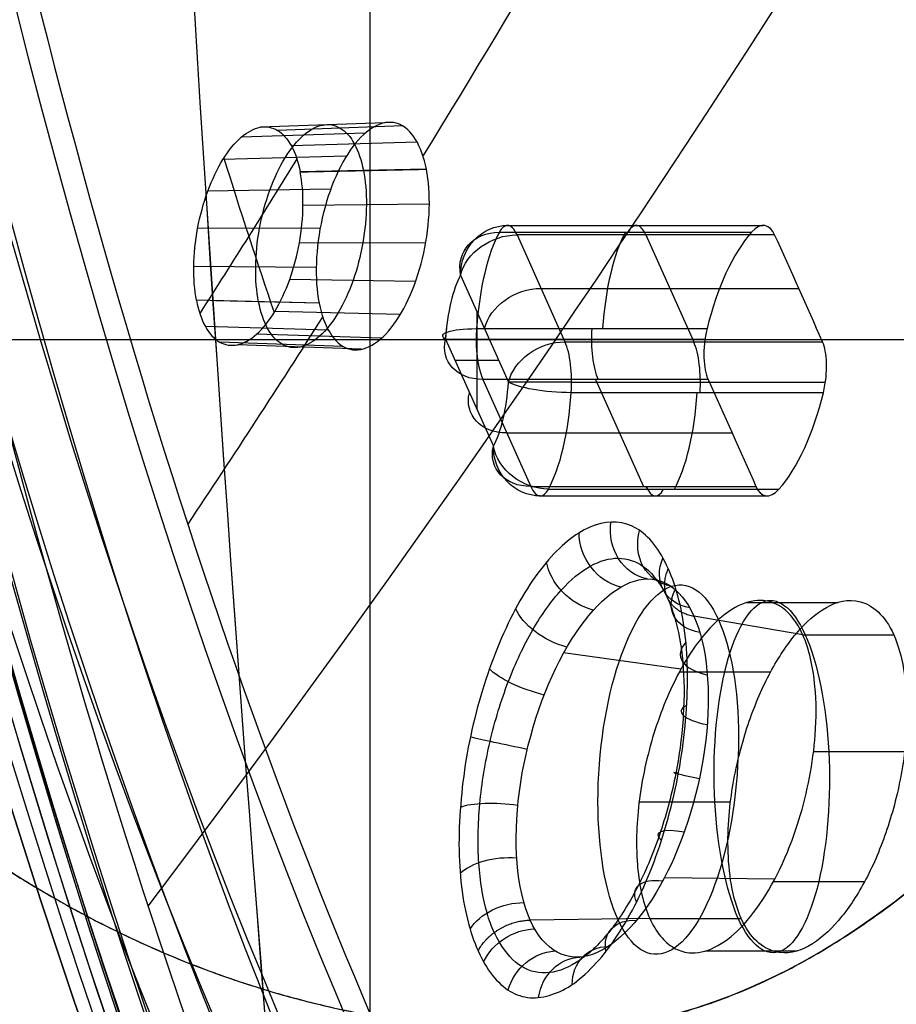
# Model space of a CAD drawing. Units: millimetres. Extents: x -14 to 57, y -106 to 221.
# Drawn here: x 21 to 30, y 105 to 115 of the extents above; entities that cross this region are included whole.
import ezdxf

# ---------------------------------------------------------------- set-up
doc = ezdxf.new("R2010")
doc.units = ezdxf.units.MM
doc.header["$MEASUREMENT"] = 0
doc.layers.add('Predefinito', color=18, linetype='Continuous', true_color=0x000000)

# ---------------------------------------------------------------- blocks, each defined once
blk = doc.blocks.new('Blocco 02')
at = {"layer": 'Predefinito'}
for p, q in [((30.3681, 43.9674, -2.5433), (30.3681, 43.9674, -3.5168)), ((31.706, 43.6395, -2.4067), (31.719, 43.6575, -1.1378)), ((31.706, 43.6395, -2.4067), (31.706, 43.6395, -3.381)), ((29.1974, 43.2432, -2.8752), (29.0285, 43.2324, -1.6406)), ((29.2162, 43.2695, -2.8668), (29.2162, 43.2695, -3.8387)), ((32.4314, 42.4674, -2.5434), (32.4314, 42.4674, -3.517)), ((28.9068, 41.9576, -3.1888), (28.9068, 41.9576, -4.1588)), ((32.1225, 41.1559, -2.8673), (32.1225, 41.1559, -3.8391)), ((32.1043, 41.1313, -2.8752), (32.1461, 40.9673, -1.6406)), ((29.6322, 40.7852, -3.3231), (29.4941, 40.5952, -2.1147)), ((29.6322, 40.7852, -3.3231), (29.6321, 40.7851, -4.2923)), ((30.9704, 40.4575, -3.1888), (30.9704, 40.4575, -4.159)), ((27.1195, 39.3861, 0.3387), (27.1195, 39.3861, -2.0769)), ((26.8664, 39.3173, 0.3387), (26.8665, 39.3175, -2.1171)), ((27.4134, 39.2906, 0.3387), (27.4136, 39.2909, -2.0604)), ((28.8964, 38.2132, 0.3387), (27.4134, 39.2906, 0.3387)), ((28.8964, 38.2132, 0.3387), (27.4134, 39.2906, 0.3387)), ((28.8964, 38.2132, -0.8613), (27.4134, 39.2906, -0.8613)), ((28.6025, 37.8087, 0.8387), (27.1195, 38.8861, 0.8387)), ((28.1549, 38.7519, 0.3387), (28.1549, 38.7519, -2.0607)), ((27.6259, 37.5294, 0.8387), (27.6259, 38.5182, 0.8387)), ((26.1611, 38.3466, -2.3472), (26.161, 38.3465, 0.3387)), ((26.1493, 38.2389, 0.3387), (26.1493, 38.2389, -2.3638)), ((28.1323, 37.1615, 0.8387), (26.6493, 38.2389, 0.8387)), ((28.8966, 38.2134, -2.0605), (28.8964, 38.2132, 0.3387)), ((26.9454, 38.0238, 0.8387), (28.3064, 38.0238, 0.8387)), ((36.6507, 37.9095, -1.0384), (36.6554, 37.8636, 0.2819)), ((37.0496, 37.8809, -0.9795), (37.0383, 37.8362, 0.3394)), ((26.3554, 37.8344, 0.3387), (26.3555, 37.8346, -2.4056)), ((27.8384, 36.757, 0.3387), (26.3554, 37.8344, 0.3387)), ((27.8384, 36.757, -1.034), (26.3554, 37.8344, -1.034)), ((29.1025, 37.8087, 0.3387), (29.1025, 37.8087, -2.0978)), ((36.2639, 37.7981, -1.1172), (36.2842, 37.7567, 0.2048)), ((29.0908, 37.7011, 0.3387), (29.091, 37.7014, -2.1171)), ((37.413, 37.7179, -0.9475), (37.3872, 37.6798, 0.3706)), ((35.9384, 37.5589, -1.2063), (35.9719, 37.5271, 0.1179)), ((37.6968, 37.4433, -0.9468), (37.6595, 37.4161, 0.372)), ((37.6967, 37.4432, -0.946), (37.6653, 37.4203, 0.1657)), ((27.0969, 37.2957, 0.3387), (27.0969, 37.2957, -2.4061)), ((35.7178, 37.2255, -1.2933), (35.7603, 37.2071, 0.033)), ((37.8708, 37.087, -0.9752), (37.8265, 37.0742, 0.3436)), ((35.6253, 36.8401, -1.3681), (35.6716, 36.8372, -0.0398)), ((27.8385, 36.7571, -2.4056), (27.8384, 36.757, 0.3387)), ((28.3855, 36.7303, 0.3387), (28.3856, 36.7305, -2.3472)), ((37.9128, 36.6884, -1.0321), (37.8668, 36.6917, 0.2882)), ((28.1323, 36.6615, 0.3387), (28.1323, 36.6615, -2.3849)), ((35.6692, 36.4479, -1.4224), (35.7137, 36.4609, -0.0927)), ((37.8142, 36.298, -1.1096), (37.7721, 36.317, 0.2126)), ((35.8421, 36.0957, -1.4497), (35.8796, 36.123, -0.1199)), ((37.5864, 35.9654, -1.198), (37.5534, 35.9978, 0.1262)), ((36.1226, 35.8231, -1.4492), (36.1488, 35.8614, -0.1187)), ((36.4812, 35.66, -1.4188), (36.4929, 35.7049, -0.089)), ((37.2578, 35.7324, -1.2862), (37.238, 35.7743, 0.0402)), ((36.874, 35.6279, -1.3626), (36.8698, 35.6741, -0.0342))]:
    blk.add_line(p, q, dxfattribs=at)
for centre, radius in [((0, 0, -0.5522), 61.75), ((0, 0, 0.0387), 61.45), ((0, 0, 0.6887), 57.5113), ((0, 0, 0.6495), 56.2759)]:
    blk.add_circle(centre, radius, dxfattribs=at)
at = {"layer": 'Predefinito', "extrusion": (-0.051229, -0.07051, 0.996195)}
blk.add_circle((0, 51.6973, -6.7602), 1.8647, dxfattribs=at)
at = {"layer": 'Predefinito', "extrusion": (0.001548, -3.03337e-05, 0.999999)}
blk.add_arc((0.0011, -0.0004, -0.7475), 61.7502, 1.552737, 358.44801, dxfattribs=at)
at = {"layer": 'Predefinito', "extrusion": (9.81295e-11, -3.03438e-05, 1)}
blk.add_arc((0, -0.0004, -0.8431), 61.75, 1.552739, 358.448004, dxfattribs=at)
at = {"layer": 'Predefinito'}
for centre, radius, start, end in [((0, 0, -0.2613), 61.75, 0, 180), ((0, 0, 0.0387), 61.45, 0, 180), ((0, 0, 0.0387), 57.5227, 0, 180), ((0, 0, 1.3387), 57.5, 0, 180), ((0, 0, 1.3387), 56.3, 0, 180), ((0, 0, -0.0398), 56.2519, 0.40192, 180), ((27.1195, 38.8861, 0.3387), 0.5, 90, 120.42182), ((27.1195, 38.8861, -0.8885), 0.5, 54, 120.42182), ((27.1195, 38.8861, 0.3387), 0.5, 54, 90), ((27.6259, 38.0238, -1.0036), 1.5, 120.42182, 167.57818), ((27.6259, 38.0238, 0.8387), 1, 120.42182, 167.57818), ((26.6493, 38.2389, 0.3387), 0.5, 167.57818, 234), ((26.6493, 38.2389, -1.0328), 0.5, 167.57818, 234), ((28.6025, 37.8087, 0.3387), 0.5, 0, 54), ((28.6025, 37.8087, -0.8885), 0.5, 347.57818, 54), ((27.6259, 38.0238, 0.8387), 1, 300.42182, 347.57818), ((27.6259, 38.0238, 0.8387), 1, 341.02457, 347.57818), ((28.6025, 37.8087, 0.3387), 0.5, 347.57818, 0), ((27.6259, 38.0238, -1.0036), 1.5, 300.42182, 347.57818), ((0, 0, 0.1218), 52.0008, 43.78757, 46.21256), ((28.1323, 37.1615, 0.3387), 0.5, 234, 270), ((28.1323, 37.1615, -1.0328), 0.5, 234, 300.42182), ((28.1323, 37.1615, 0.3387), 0.5, 270, 300.42182)]:
    blk.add_arc(centre, radius, start, end, dxfattribs=at)
at = {"layer": 'Predefinito', "extrusion": (0.98953, 0.037775, 0.139293)}
blk.add_arc((43.3338, -5.7328, 31.6686), 0.5, 100.36634, 177.91884, dxfattribs=at)
at = {"layer": 'Predefinito', "extrusion": (0.964122, -0.252181, 0.082901)}
blk.add_arc((50.8974, -2.75, 18.7634), 0.5, 102.04493, 178.65271, dxfattribs=at)
at = {"layer": 'Predefinito', "extrusion": (0.928375, 0.32372, 0.182553)}
blk.add_arc((32.1155, -9.1622, 41.7693), 0.5, 97.36383, 176.82818, dxfattribs=at)
at = {"layer": 'Predefinito', "extrusion": (0.853727, -0.520391, 0.018509)}
blk.add_arc((54.2934, -1.2259, 4.1806), 0.5, 103.34527, 178.98142, dxfattribs=at)
at = {"layer": 'Predefinito', "extrusion": (0.786938, 0.58052, 0.209108)}
blk.add_arc((18.1534, -11.869, 48.2057), 0.5, 94.20662, 175.47076, dxfattribs=at)
at = {"layer": 'Predefinito', "extrusion": (0.718852, -0.694431, -0.031897)}
blk.add_arc((53.9562, -1.3826, -7.2059), 0.5, 103.11969, 178.94812, dxfattribs=at)
at = {"layer": 'Predefinito', "extrusion": (0.577816, 0.786736, 0.217201)}
blk.add_arc((2.6927, -12.9532, 50.4664), 0.5, 90.67967, 173.97248, dxfattribs=at)
at = {"layer": 'Predefinito', "extrusion": (-0.487658, 0.867861, 0.094901)}
blk.add_arc((-49.7176, -3.2522, 21.4946), 0.5, 1.46228, 78.25383, dxfattribs=at)
at = {"layer": 'Predefinito', "extrusion": (0.321149, 0.924175, 0.206795)}
blk.add_arc((-12.6632, -12.1083, 48.4057), 0.5, 87.0221, 172.49427, dxfattribs=at)
at = {"layer": 'Predefinito', "extrusion": (-0.213083, 0.965595, 0.149072)}
blk.add_arc((-41.373, -6.4162, 33.9305), 0.5, 2.27226, 79.9435, dxfattribs=at)
at = {"layer": 'Predefinito', "extrusion": (0.041099, 0.982853, 0.179752)}
blk.add_arc((-26.4093, -9.7444, 42.3435), 0.5, 83.81243, 171.18329, dxfattribs=at)
at = {"layer": 'Predefinito', "extrusion": (0.07918, 0.978735, 0.189233)}
blk.add_arc((-29.527, -9.7918, 43.3595), 0.5, 3.42412, 83.20457, dxfattribs=at)
at = {"layer": 'Predefinito', "extrusion": (-0.240559, 0.960662, 0.138782)}
blk.add_arc((-37.5234, -6.7109, 32.855), 0.5, 81.41331, 170.13435, dxfattribs=at)
at = {"layer": 'Predefinito', "extrusion": (0.363541, 0.907086, 0.212208)}
blk.add_arc((-15.1616, -12.2329, 48.9966), 0.5, 4.82018, 86.5511, dxfattribs=at)
at = {"layer": 'Predefinito', "extrusion": (-0.502819, 0.859997, 0.087052)}
blk.add_arc((-45.2948, -3.9804, 20.6787), 0.5, 78.99172, 169.40793, dxfattribs=at)
at = {"layer": 'Predefinito', "extrusion": (0.616103, 0.757307, 0.21657)}
blk.add_arc((0.4192, -12.9353, 50.397), 0.5, 6.32844, 90.14571, dxfattribs=at)
at = {"layer": 'Predefinito', "extrusion": (0.72343, -0.689795, -0.028844)}
blk.add_arc((49.225, -2.4043, -6.8633), 0.5, 10.95685, 101.79839, dxfattribs=at)
at = {"layer": 'Predefinito', "extrusion": (0.851373, -0.524299, 0.016556)}
blk.add_arc((49.5356, -2.2741, 3.9401), 0.5, 10.9857, 101.74456, dxfattribs=at)
at = {"layer": 'Predefinito', "extrusion": (0.813829, 0.544623, 0.202652)}
blk.add_arc((15.5696, -11.7353, 47.5008), 0.5, 7.78436, 93.54238, dxfattribs=at)
at = {"layer": 'Predefinito', "extrusion": (0.960854, -0.266448, 0.075925)}
blk.add_arc((46.3849, -3.5566, 18.0439), 0.5, 10.69361, 101.3408, dxfattribs=at)
at = {"layer": 'Predefinito', "extrusion": (0.941413, 0.289724, 0.172632)}
blk.add_arc((28.8518, -9.1645, 40.7111), 0.5, 9.04844, 96.68227, dxfattribs=at)
at = {"layer": 'Predefinito', "extrusion": (0.991533, 0.012272, 0.129276)}
blk.add_arc((39.3471, -6.1157, 30.6292), 0.5, 10.03691, 99.16661, dxfattribs=at)
at = {"layer": 'Predefinito', "extrusion": (7.75443e-15, -1.76601e-08, 1)}
blk.add_arc((27.1195, 38.8861, 0.3387), 0.5, 90, 120.42182, dxfattribs=at)
at = {"layer": 'Predefinito', "extrusion": (1, -1.49925e-12, 2.01948e-28)}
blk.add_arc((38.8861, 0.3387, 27.1195), 0.5, 360, 90, dxfattribs=at)
at = {"layer": 'Predefinito', "extrusion": (2.47344e-09, -5.44808e-10, 1)}
blk.add_arc((27.6259, 38.0238, 0.3387), 1.5, 120.42182, 167.57818, dxfattribs=at)
at = {"layer": 'Predefinito', "extrusion": (0.862321, 0.506362, -4.05548e-09)}
blk.add_arc((19.8, 0.3387, 43.0762), 0.5, 0, 90, dxfattribs=at)
at = {"layer": 'Predefinito', "extrusion": (0.809017, -0.587785, -5.32118e-12)}
blk.add_arc((47.4, 0.3387, -0.9165), 0.5, 360, 90, dxfattribs=at)
at = {"layer": 'Predefinito', "extrusion": (0.809017, -0.587785, -7.43849e-15)}
blk.add_arc((47.4, 0.3387), 0.5, 360, 90, dxfattribs=at)
at = {"layer": 'Predefinito', "extrusion": (0.215107, 0.97659, 2.33927e-09)}
blk.add_arc((-17.8, 0.3387, 43.0762), 0.5, 0, 90, dxfattribs=at)
at = {"layer": 'Predefinito', "extrusion": (0, 1, 0)}
for centre, start, end in [((-26.6493, 0.3387, 38.2389), 0, 90), ((-28.6025, 0.3387, 37.8087), 90, 180)]:
    blk.add_arc(centre, 0.5, start, end, dxfattribs=at)
at = {"layer": 'Predefinito', "extrusion": (0.809017, -0.587785, -4.92983e-12)}
blk.add_arc((46.6, 0.3387, -0.9165), 0.5, 90, 180, dxfattribs=at)
at = {"layer": 'Predefinito', "extrusion": (0.809017, -0.587785, 4.37184e-12)}
blk.add_arc((47.4, 0.3387, 0.9165), 0.5, 0, 90, dxfattribs=at)
at = {"layer": 'Predefinito', "extrusion": (0.215107, 0.97659, -2.3331e-09)}
blk.add_arc((-19.8, 0.3387, 43.0762), 0.5, 90, 180, dxfattribs=at)
at = {"layer": 'Predefinito', "extrusion": (-1.5917e-07, -1.73475e-17, 1)}
blk.add_arc((28.6025, 37.8087, 0.3387), 0.5, 347.57818, 0, dxfattribs=at)
at = {"layer": 'Predefinito', "extrusion": (0.809017, -0.587785, 0)}
blk.add_arc((46.6, 0.3387), 0.5, 90, 180, dxfattribs=at)
at = {"layer": 'Predefinito', "extrusion": (-1.96538e-09, 3.34698e-09, 1)}
blk.add_arc((27.6259, 38.0238, 0.3387), 1.5, 300.42182, 347.57818, dxfattribs=at)
at = {"layer": 'Predefinito', "extrusion": (0.809017, -0.587785, -1.34467e-12)}
blk.add_arc((46.6, 0.3387, 0.9165), 0.5, 90, 180, dxfattribs=at)
at = {"layer": 'Predefinito', "extrusion": (0.862321, 0.506362, 4.05328e-09)}
blk.add_arc((17.8, 0.3387, 43.0762), 0.5, 90, 180, dxfattribs=at)
at = {"layer": 'Predefinito', "extrusion": (1, -4.12115e-13, 0)}
blk.add_arc((37.1615, 0.3387, 28.1323), 0.5, 90, 180, dxfattribs=at)
at = {"layer": 'Predefinito'}
for points, knots in [([(61.519, 1.6951, -1.1286), (61.2967, 9.6763, -1.1286), (59.5079, 17.6149, -1.1286), (53.0394, 32.2146, -1.1286), (48.3712, 38.8802, -1.1286), (36.8464, 49.9333, -1.1286), (29.9975, 54.3283, -1.1286), (15.1404, 60.1813, -1.1286), (7.1359, 61.6479, -1.1286), (-8.831, 61.4253, -1.1286), (-16.7932, 59.7439, -1.1286), (-31.4813, 53.4791, -1.1286), (-38.2095, 48.9012, -1.1286), (-49.4218, 37.5314, -1.1286), (-53.9088, 30.7424, -1.1286), (-59.9681, 15.9683, -1.1286), (-61.5423, 7.9842, -1.1286), (-61.5423, 0, -1.1286)], [0, 0, 0, 0, 0.125, 0.125, 0.25, 0.25, 0.375, 0.375, 0.5, 0.5, 0.625, 0.625, 0.75, 0.75, 0.875, 0.875, 1, 1, 1, 1]), ([(31.9443, 43.9676, -0.6605), (31.6823, 44.158, -0.6604), (31.3892, 44.2973, -0.6741), (30.9229, 44.4099, -0.7159), (30.7646, 44.4328, -0.733), (30.4451, 44.4438, -0.7738), (30.2843, 44.4303, -0.7978), (29.9788, 44.3831, -0.8473), (29.8285, 44.348, -0.8738), (29.5357, 44.2394, -0.9326), (29.3938, 44.1674, -0.9646), (29, 43.9279, -1.0603), (28.7699, 43.712, -1.1297), (28.409, 43.2188, -1.2658), (28.2777, 42.9324, -1.3343), (28.1348, 42.3278, -1.4608), (28.1224, 42.0112, -1.5186), (28.223, 41.3905, -1.6156), (28.3281, 41.0909, -1.6549), (28.6602, 40.5426, -1.7089), (28.8861, 40.3053, -1.7219), (29.1462, 40.1164, -1.7219)], [-1, -1, -1, -1, -0.876817, -0.876817, -0.81501, -0.81501, -0.753203, -0.753203, -0.690605, -0.690605, -0.628007, -0.628007, -0.502151, -0.502151, -0.376859, -0.376859, -0.251722, -0.251722, -0.126457, -0.126457, 0, 0, 0, 0]), ([(29.3706, 40.4251, -1.7962), (29.2955, 40.4797, -1.7962), (29.0735, 40.6639, -1.7917), (28.768, 41.0446, -1.7607), (28.5364, 41.5904, -1.687), (28.4642, 42.1829, -1.5814), (28.5632, 42.7788, -1.4506), (28.835, 43.3293, -1.3038), (29.2642, 43.7813, -1.1535), (29.8157, 44.0882, -1.0137), (30.4399, 44.2178, -0.8982), (31.0801, 44.1556, -0.8182), (31.5331, 43.9663, -0.7904), (31.7603, 43.815, -0.7877), (31.8082, 43.7802, -0.7877)], [0.0413191, 0.0413191, 0.0413191, 0.0413191, 0.0797439, 0.1604441, 0.2418604, 0.3238348, 0.4069622, 0.4916421, 0.5771109, 0.6624132, 0.7474344, 0.8319967, 0.916215, 0.9395916, 0.9395916, 0.9395916, 0.9395916]), ([(29.4941, 40.5952, -2.1147), (29.0781, 40.8974, -2.1147), (28.7993, 41.3544, -2.0629), (28.6361, 42.3347, -1.886), (28.7527, 42.8402, -1.7637), (29.3093, 43.6317, -1.5153), (29.7466, 43.916, -1.387), (30.7457, 44.0898, -1.1975), (31.2872, 43.9711, -1.1377), (31.719, 43.6574, -1.1378)], [-1, -1, -1, -1, -0.7488547, -0.7488547, -0.4996846, -0.4996846, -0.250473, -0.250473, 0, 0, 0, 0]), ([(29.6321, 40.7851, -4.2923), (29.3533, 40.9878, -4.2923), (29.1635, 41.253, -4.2666), (28.928, 41.7602, -4.1966), (28.8903, 41.9858, -4.1552), (28.8787, 42.4025, -4.0705), (28.9108, 42.5981, -4.0247), (29.0267, 42.9602, -3.9318), (29.1106, 43.1251, -3.8846), (29.3261, 43.4199, -3.7902), (29.4575, 43.5497, -3.743), (29.766, 43.7694, -3.65), (29.9415, 43.8591, -3.6041), (30.3388, 43.9746, -3.5193), (30.5632, 44.008, -3.4776), (31.1168, 43.9404, -3.4068), (31.4267, 43.8421, -3.3807), (31.7051, 43.6401, -3.3806)], [0, 0, 0, 0, 0.000657383, 0.000657383, 0.001358367, 0.001358367, 0.002095358, 0.002095358, 0.002831139, 0.002831139, 0.003566863, 0.003566863, 0.004303414, 0.004303414, 0.005001675, 0.005001675, 0.005654746, 0.005654746, 0.005654746, 0.005654746]), ([(29.1462, 40.1164, -1.7219), (29.4063, 39.9272, -1.7218), (29.7015, 39.7858, -1.709), (30.3256, 39.6395, -1.6549), (30.6427, 39.6324, -1.6156), (31.2641, 39.7281, -1.5187), (31.5613, 39.8377, -1.4609), (32.0926, 40.1603, -1.3344), (32.3246, 40.3737, -1.2659), (32.6818, 40.8693, -1.1298), (32.8165, 41.155, -1.0603), (32.9226, 41.6032, -0.9646), (32.9472, 41.7602, -0.9327), (32.9602, 42.0722, -0.8739), (32.9472, 42.2261, -0.8474), (32.8977, 42.5311, -0.7979), (32.8607, 42.6882, -0.7739), (32.7515, 42.989, -0.733), (32.6808, 43.1325, -0.716), (32.4294, 43.5408, -0.6742), (32.2062, 43.7773, -0.6605), (31.9443, 43.9676, -0.6605)], [-1, -1, -1, -1, -0.873598, -0.873598, -0.748441, -0.748441, -0.623346, -0.623346, -0.49802, -0.49802, -0.372136, -0.372136, -0.309544, -0.309544, -0.246952, -0.246952, -0.18507, -0.18507, -0.123188, -0.123188, 0, 0, 0, 0]), ([(31.8099, 43.7826, -0.7848), (31.8928, 43.7224, -0.7848), (32.135, 43.5187, -0.7902), (32.4584, 43.0935, -0.8281), (32.6795, 42.4903, -0.9158), (32.7109, 41.8537, -1.0372), (32.5524, 41.2432, -1.1802), (32.223, 40.7147, -1.3311), (31.7596, 40.3135, -1.4758), (31.2092, 40.0669, -1.6022), (30.6183, 39.9856, -1.7019), (30.03, 40.0696, -1.7689), (29.6189, 40.2517, -1.7916), (29.4116, 40.391, -1.7939), (29.3685, 40.4223, -1.7939)], [0.0425677, 0.0425677, 0.0425677, 0.0425677, 0.0829827, 0.1669517, 0.251681, 0.3368021, 0.4221772, 0.5076671, 0.5921555, 0.6749881, 0.7568137, 0.8381088, 0.9192769, 0.9412962, 0.9412962, 0.9412962, 0.9412962]), ([(31.719, 43.6574, -1.1378), (32.1507, 43.3438, -1.1378), (32.4309, 42.8655, -1.1972), (32.5742, 41.8631, -1.3871), (32.4391, 41.3577, -1.5153), (31.8584, 40.5838, -1.7637), (31.4136, 40.3166, -1.886), (30.4309, 40.169, -2.0629), (29.9101, 40.2929, -2.1147), (29.4941, 40.5952, -2.1147)], [-1, -1, -1, -1, -0.7490329, -0.7490329, -0.5000098, -0.5000098, -0.2509923, -0.2509923, 0, 0, 0, 0]), ([(31.7051, 43.6401, -3.3806), (31.9838, 43.4377, -3.3805), (32.1734, 43.1732, -3.4066), (32.4092, 42.6676, -3.4774), (32.447, 42.4439, -3.5191), (32.4602, 42.0299, -3.604), (32.4291, 41.835, -3.6499), (32.3154, 41.4734, -3.743), (32.2325, 41.3083, -3.7902), (32.0187, 41.0121, -3.8846), (31.8877, 40.8814, -3.9318), (31.5792, 40.6594, -4.0247), (31.4032, 40.5684, -4.0705), (31.0035, 40.4506, -4.1551), (30.7772, 40.4167, -4.1966), (30.2219, 40.4839, -4.2666), (29.9111, 40.5824, -4.2923), (29.6321, 40.7851, -4.2923)], [0.005654746, 0.005654746, 0.005654746, 0.005654746, 0.00630805, 0.00630805, 0.007006527, 0.007006527, 0.007743323, 0.007743323, 0.008478989, 0.008478989, 0.009214646, 0.009214646, 0.009951143, 0.009951143, 0.010652073, 0.010652073, 0.011309492, 0.011309492, 0.011309492, 0.011309492]), ([(37.6968, 37.4433, -0.9468), (37.5226, 37.683, -0.9364), (37.2488, 37.8535, -0.953), (36.6541, 37.949, -1.0326), (36.3362, 37.8735, -1.095), (35.845, 37.5123, -1.2296), (35.6802, 37.2341, -1.2993), (35.5918, 36.6441, -1.4055), (35.6689, 36.3345, -1.4417), (35.8423, 36.0959, -1.4516)], [0, 0, 0, 0, 0.000907465, 0.000907465, 0.001814927, 0.001814927, 0.002722382, 0.002722382, 0.00362982, 0.00362982, 0.00362982, 0.00362982]), ([(35.8608, 36.1093, -0.7872), (35.7853, 36.2132, -0.7829), (35.6699, 36.4476, -0.7645), (35.6257, 36.8399, -0.7106), (35.7177, 37.2249, -0.6364), (35.9372, 37.5586, -0.5499), (36.2639, 37.7993, -0.4608), (36.6511, 37.9101, -0.3822), (37.0498, 37.8813, -0.3235), (37.4138, 37.7176, -0.2917), (37.6025, 37.5342, -0.2909), (37.6783, 37.4298, -0.2954)], [0, 0, 0, 0, 0.1111111, 0.2222222, 0.3333333, 0.4444444, 0.5555556, 0.6666667, 0.7777778, 0.8888889, 1, 1, 1, 1]), ([(37.6595, 37.4161, 0.372), (37.5852, 37.5184, 0.3765), (37.4004, 37.698, 0.3757), (37.044, 37.8582, 0.3438), (36.6536, 37.8864, 0.2852), (36.2744, 37.7779, 0.2065), (35.9545, 37.5423, 0.1174), (35.7395, 37.2155, 0.031), (35.6494, 36.8384, -0.0432), (35.6927, 36.4543, -0.0971), (35.8057, 36.2247, -0.1155), (35.8796, 36.123, -0.1199)], [-0.003564636, -0.003564636, -0.003564636, -0.003564636, -0.003177446, -0.002790257, -0.002403067, -0.002015877, -0.001628687, -0.001241498, -0.000854308, -0.000467118, -0.000079928, -0.000079928, -0.000079928, -0.000079928]), ([(35.8423, 36.0959, -1.4516), (36.015, 35.8582, -1.462), (36.2855, 35.689, -1.4462), (36.8708, 35.5899, -1.3704), (37.1842, 35.6587, -1.3107), (37.6802, 36.0101, -1.1774), (37.8532, 36.2886, -1.106), (37.9494, 36.8877, -0.9955), (37.8715, 37.2029, -0.9574), (37.6968, 37.4433, -0.9468)], [0, 0, 0, 0, 0.000907585, 0.000907585, 0.001815172, 0.001815172, 0.002722747, 0.002722747, 0.003630315, 0.003630315, 0.003630315, 0.003630315]), ([(37.6783, 37.4298, -0.2955), (37.7544, 37.3251, -0.3), (37.8709, 37.088, -0.3192), (37.9136, 36.6886, -0.3758), (37.8149, 36.2978, -0.4531), (37.5871, 35.9649, -0.5412), (37.2569, 35.7315, -0.6293), (36.8733, 35.6284, -0.705), (36.4816, 35.6605, -0.7607), (36.1224, 35.824, -0.791), (35.936, 36.0058, -0.7917), (35.8608, 36.1093, -0.7873)], [0, 0, 0, 0, 0.111111, 0.222222, 0.333333, 0.444444, 0.555556, 0.666667, 0.777778, 0.888889, 1, 1, 1, 1]), ([(37.6595, 37.4161, 0.372), (37.734, 37.3136, 0.3674), (37.8481, 37.0814, 0.3483), (37.8899, 36.6903, 0.2917), (37.7932, 36.3075, 0.2144), (37.5701, 35.9816, 0.1262), (37.2467, 35.753, 0.0381), (36.8712, 35.6521, -0.0376), (36.4875, 35.6835, -0.0933), (36.1359, 35.8436, -0.1235), (35.9533, 36.0216, -0.1242), (35.8796, 36.123, -0.1199)], [0.000080219, 0.000080219, 0.000080219, 0.000080219, 0.000467392, 0.000854566, 0.001241739, 0.001628912, 0.002016086, 0.002403259, 0.002790432, 0.003177606, 0.003564779, 0.003564779, 0.003564779, 0.003564779])]:
    blk.add_open_spline(points, degree=3, knots=knots, dxfattribs=at)
at = {"layer": 'Predefinito', "extrusion": (-0.92388, 0.382683, -7.49548e-15)}
blk.add_open_spline([(23.5513, 56.8578, -1.1286), (19.7324, 47.6383, -4.356), (13.3657, 32.2675, -7.939), (6.8712, 16.5884, -9.415), (4.3197, 10.4288, -9.7134)], degree=3, knots=[-0.000163, -0.000163, -0.000163, -0.000163, 32.065257, 52.589225, 52.589225, 52.589225, 52.589225], dxfattribs=at)
at = {"layer": 'Predefinito', "extrusion": (-1.27937e-07, -4.48734e-10, 1)}
blk.add_open_spline([(56.1, 0.3935, -0.2266), (56.0487, 7.6048, -0.2266), (53.106, 22.1392, -0.2266), (40.7024, 40.7024, -0.2266), (22.028, 53.1803, -0.2266), (0, 57.5619, -0.2266), (-22.028, 53.1803, -0.2266), (-40.7024, 40.7024, -0.2266), (-53.1803, 22.028, -0.2266), (-56.1014, 7.3427, -0.2266), (-56.1014, 0, -0.2266)], degree=3, knots=[-0.9977668, -0.9977668, -0.9977668, -0.9977668, -0.875, -0.75, -0.625, -0.5, -0.375, -0.25, -0.125, 0, 0, 0, 0], dxfattribs=at)
at = {"layer": 'Predefinito', "extrusion": (-0.92388, 0.382683, -1.64299e-13)}
blk.add_open_spline([(16.8195, 40.6058, -2.7981), (18.3766, 44.3652, -2.0859), (19.9278, 48.1098, -1.2535), (21.4691, 51.8309, -0.2267)], degree=3, dxfattribs=at)
at = {"layer": 'Predefinito'}
for points in [[(29.6322, 40.7852, -3.3496), (30.0142, 40.5075, -3.3496), (31.0071, 40.2684, -3.3496), (32.2762, 41.0441, -3.3496), (32.623, 42.4907, -3.3496), (31.8205, 43.7975, -3.3496), (30.3313, 44.1564, -3.3496), (29.0627, 43.3816, -3.3496), (28.7151, 41.9343, -3.3496), (29.2502, 41.0628, -3.3496), (29.6322, 40.7852, -3.3496)], [(30.7184, 43.9853, -2.4854), (30.3616, 44.0014, -2.5369), (30.0123, 43.9091, -2.6102), (29.72, 43.7317, -2.6924)], [(30.8993, 43.9676, -2.4608), (30.8393, 43.9765, -2.4688), (30.7789, 43.9824, -2.477), (30.7184, 43.9853, -2.4854)], [(31.0657, 43.935, -2.4424), (31.0107, 43.9485, -2.4483), (30.9552, 43.9593, -2.4545), (30.8993, 43.9676, -2.4608)], [(31.4003, 43.8185, -2.4157), (31.2924, 43.8683, -2.4217), (31.1802, 43.9073, -2.4307), (31.0657, 43.935, -2.4424)], [(29.72, 43.7317, -2.6924), (29.4223, 43.5512, -2.7762), (29.1856, 43.2837, -2.8686), (29.0427, 42.9721, -2.9558)], [(31.706, 43.6395, -2.4067), (31.61, 43.709, -2.4067), (31.5075, 43.7689, -2.4097), (31.4003, 43.8185, -2.4157)], [(31.9722, 43.4023, -2.4158), (31.8916, 43.4897, -2.4098), (31.8023, 43.5692, -2.4067), (31.706, 43.6395, -2.4067)], [(32.1851, 43.1214, -2.4425), (32.1237, 43.2212, -2.4308), (32.0524, 43.3154, -2.4219), (31.9722, 43.4023, -2.4158)], [(32.2256, 43.0524, -2.451), (32.2126, 43.0757, -2.448), (32.1991, 43.0987, -2.4452), (32.1851, 43.1214, -2.4425)], [(32.3407, 42.8052, -2.4857), (32.3088, 42.8899, -2.4726), (32.2704, 42.9727, -2.461), (32.2256, 43.0524, -2.451)], [(29.0427, 42.9721, -2.9558), (28.9951, 42.8681, -2.9849), (28.9578, 42.7593, -3.0133), (28.9314, 42.6476, -3.0408)], [(32.4293, 42.4802, -2.541), (32.4102, 42.5902, -2.5206), (32.3806, 42.6992, -2.502), (32.3407, 42.8052, -2.4857)], [(28.9314, 42.6476, -3.0408), (28.8654, 42.3694, -3.109), (28.8683, 42.0739, -3.1703), (28.9425, 41.7913, -3.218)], [(32.4534, 42.1209, -2.6133), (32.4576, 42.2402, -2.5874), (32.4496, 42.3607, -2.5632), (32.4293, 42.4802, -2.541)], [(32.407, 41.7777, -2.6928), (32.4336, 41.8896, -2.6651), (32.4493, 42.0046, -2.6385), (32.4534, 42.1209, -2.6133)], [(28.9425, 41.7913, -3.218), (28.9877, 41.6205, -3.2468), (29.0586, 41.4557, -3.2705), (29.1531, 41.3034, -3.288)], [(32.2959, 41.4533, -2.7782), (32.3434, 41.5572, -2.7495), (32.3807, 41.666, -2.721), (32.407, 41.7777, -2.6928)], [(32.1225, 41.1559, -2.8673), (32.1898, 41.2487, -2.8375), (32.248, 41.3484, -2.8076), (32.2959, 41.4533, -2.7782)], [(29.1531, 41.3034, -3.288), (29.2146, 41.2034, -3.2995), (29.2859, 41.1092, -3.3083), (29.366, 41.0225, -3.3142)], [(31.6187, 40.6935, -3.0411), (31.8156, 40.8127, -2.9862), (31.9874, 40.9705, -2.9269), (32.1225, 41.1559, -2.8673)], [(29.366, 41.0225, -3.3142), (29.4466, 40.935, -3.3201), (29.5359, 40.8554, -3.3231), (29.6322, 40.7852, -3.3231)], [(29.6322, 40.7852, -3.3231), (29.7281, 40.7157, -3.3231), (29.8306, 40.6558, -3.3202), (29.9379, 40.6062, -3.3143)], [(30.6199, 40.4395, -3.2458), (30.9741, 40.4236, -3.1955), (31.3238, 40.5144, -3.1235), (31.6187, 40.6935, -3.0411)], [(29.9379, 40.6062, -3.3143), (30.0457, 40.5565, -3.3084), (30.1579, 40.5175, -3.2996), (30.2726, 40.4897, -3.2881)], [(30.2726, 40.4897, -3.2881), (30.3298, 40.4756, -3.2819), (30.3878, 40.4644, -3.2754), (30.4461, 40.4561, -3.2687)], [(30.4461, 40.4561, -3.2687), (30.5037, 40.4477, -3.2613), (30.5618, 40.4422, -3.2537), (30.6199, 40.4395, -3.2458)], [(27.4136, 39.2909, -2.0604), (27.2679, 39.3963, -2.0598), (27.0467, 39.4229, -2.0803), (26.8665, 39.3175, -2.1171)], [(26.8665, 39.3175, -2.1171), (26.5103, 39.1084, -2.19), (26.2511, 38.755, -2.2741), (26.1611, 38.3466, -2.3472)], [(26.1611, 38.3466, -2.3472), (26.1147, 38.1367, -2.3847), (26.2142, 37.9371, -2.4049), (26.3555, 37.8346, -2.4056)], [(29.091, 37.7014, -2.1171), (29.1355, 37.9052, -2.0803), (29.0418, 38.1074, -2.0599), (28.8966, 38.2134, -2.0605)], [(28.3856, 36.7305, -2.3472), (28.7462, 36.9422, -2.2741), (29.0021, 37.2981, -2.1901), (29.091, 37.7014, -2.1171)], [(27.8385, 36.7571, -2.4056), (27.9797, 36.6543, -2.405), (28.2002, 36.6214, -2.3848), (28.3856, 36.7305, -2.3472)]]:
    blk.add_open_spline(points, degree=3, dxfattribs=at)
for points, weights in [([(31.9443, 43.9676, -0.6605), (31.8063, 43.7777, -0.7167), (31.7214, 43.6607, -0.9048), (31.719, 43.6574, -1.1378)], [1.0726683351, 0.949149428563, 0.983095120444, 1.17450541074]), ([(29.1462, 40.1164, -1.7219), (29.3164, 40.3506, -1.6615), (29.461, 40.5496, -1.8248), (29.4941, 40.5952, -2.1147)], [1.17454555247, 0.941818026144, 0.941818149178, 1.17454592157])]:
    blk.add_rational_spline(points, weights, degree=3, dxfattribs=at)
at = {"layer": 'Predefinito', "extrusion": (-0.707107, 0.707107, -2.06169e-15)}
blk.add_open_spline([(43.5171, 43.5171, -1.1285), (36.4608, 36.4608, -4.356), (28.1882, 28.1882, -6.8755), (19.7989, 19.7989, -8.3532), (18.6819, 18.6819, -8.5318)], degree=3, knots=[-0.000196, -0.000196, -0.000196, -0.000196, 32.065257, 36.980477, 36.980477, 36.980477, 36.980477], dxfattribs=at)
at = {"layer": 'Predefinito', "extrusion": (-0.707107, 0.707107, -4.40726e-13)}
blk.add_open_spline([(37.5801, 37.5801, -0.9452), (38.2776, 38.2776, -0.7166), (38.9742, 38.9742, -0.4774), (39.6697, 39.6697, -0.2267)], degree=3, dxfattribs=at)
at = {"layer": 'Predefinito', "extrusion": (0.587783, 0.809019, -6.32272e-13)}
blk.add_open_spline([(28.8966, 38.2134, -2.0605), (28.4022, 38.5726, -2.0627), (27.9079, 38.9317, -2.0627), (27.4136, 39.2909, -2.0604)], degree=3, dxfattribs=at)
at = {"layer": 'Predefinito', "extrusion": (0.587783, 0.809019, -1.01705e-12)}
blk.add_open_spline([(26.3555, 37.8346, -2.4056), (26.8499, 37.4754, -2.4078), (27.3442, 37.1163, -2.4079), (27.8385, 36.7571, -2.4056)], degree=3, dxfattribs=at)
at = {"layer": 'Predefinito', "extrusion": (-0.707114, 0.707099, -1.80644e-10)}
blk.add_open_spline([(35.9914, 35.9922, -0.1229), (36.5107, 36.5115, 0.0375), (37.0293, 37.03, 0.2034), (37.5469, 37.5477, 0.3751)], degree=3, dxfattribs=at)
at = {"layer": 'Predefinito', "extrusion": (-0.80953, -0.586056, 0.034637)}
blk.add_open_spline([(35.8796, 36.123, -0.1199), (35.8672, 36.114, -0.5638), (35.8547, 36.1049, -1.0077), (35.8423, 36.0959, -1.4516)], degree=3, dxfattribs=at)
at = {"layer": 'Predefinito', "extrusion": (-0.707107, 0.707107, -5.26745e-14)}
blk.add_open_spline([(31.0784, 31.0784, -2.7981), (32.7093, 32.7093, -2.3944), (34.3367, 34.3367, -1.9521), (35.9592, 35.9592, -1.4576)], degree=3, dxfattribs=at)
blk = doc.blocks.new('46000504-03_01')
at = {"layer": 'Predefinito'}
blk.add_blockref('Blocco 02', (0, 0), dxfattribs=at)

msp = doc.modelspace()

# ---------------------------------------------------------------- linework, layer by layer
at = {"layer": 'Predefinito'}
for p, q in [((24.2538, 119.15, 171.5556), (24.2538, 105.3857, 171.5556)), ((33.8558, 112.1864, 199.4417), (15.5332, 112.1864, 146.2292))]:
    msp.add_line(p, q, dxfattribs=at)
at = {"layer": 'Predefinito', "extrusion": (0.945519, 0, -0.325568)}
for centre, radius in [((150, 175.6169, -23.2958), 65.2715), ((150, 175.6169, -22.4761), 62.3732)]:
    msp.add_circle(centre, radius, dxfattribs=at)
at = {"layer": 'Predefinito', "extrusion": (0.945519, -4.94396e-16, -0.325568)}
msp.add_circle((150, 175.6169, -23.265), 65.2715, dxfattribs=at)
at = {"layer": 'Predefinito', "extrusion": (0.945519, 0, -0.325568)}
for centre, radius, start, end in [((150, 175.6169, -28.3674), 65.2475, 310.000142, 229.999858), ((150, 175.6169, -27.1167), 62.0353, 187.5, 241.076122)]:
    msp.add_arc(centre, radius, start, end, dxfattribs=at)
at = {"layer": 'Predefinito', "extrusion": (0.945519, 4.30058e-10, -0.325568)}
msp.add_arc((150, 175.6169, -33.3674), 65.2038, 0, 180, dxfattribs=at)
at = {"layer": 'Predefinito', "extrusion": (0.945519, 4.30057e-10, -0.325568)}
msp.add_arc((150, 175.6169, -33.3674), 65.2038, 0, 180, dxfattribs=at)
at = {"layer": 'Predefinito', "extrusion": (0.945519, -1.11289e-10, -0.325568)}
msp.add_arc((150, 175.6169, -33.8593), 64.7646, 360, 180, dxfattribs=at)
msp.add_arc((150, 175.6169, -33.8593), 64.7646, 360, 180, dxfattribs=at)
at = {"layer": 'Predefinito', "extrusion": (0.945519, -4.95264e-16, -0.325568)}
msp.add_arc((150, 175.6169, -22.4781), 62.4078, 90.74687, 90, dxfattribs=at)
at = {"layer": 'Predefinito', "extrusion": (0.945519, -4.94396e-16, -0.325568)}
msp.add_arc((150, 175.6169, -30.9001), 62.0023, 0.001883, 179.997834, dxfattribs=at)
at = {"layer": 'Predefinito', "extrusion": (0.945519, 1.13743e-10, -0.325568)}
msp.add_arc((150, 175.6169, -31.198), 61.7375, 0.004962, 179.997834, dxfattribs=at)
at = {"layer": 'Predefinito', "extrusion": (0.945519, -4.94582e-16, -0.325568)}
for centre, radius, end in [((150, 175.6169, -22.7735), 62.0732, 298.743301), ((150, 175.6169, -23.265), 65.2715, 270), ((150, 175.6169, -30.9027), 62.0023, 179.997834)]:
    msp.add_arc(centre, radius, 90, end, dxfattribs=at)
at = {"layer": 'Predefinito', "extrusion": (0.945519, -2.29096e-14, -0.325568)}
msp.add_arc((150, 175.6169, -22.7735), 62.0732, 90.74687, 298.743301, dxfattribs=at)
at = {"layer": 'Predefinito', "extrusion": (0.945519, -4.93963e-16, -0.325568)}
msp.add_arc((150, 175.6169, -22.7688), 64.8329, 89.358837, 270, dxfattribs=at)
at = {"layer": 'Predefinito', "extrusion": (0.945519, -4.78636e-16, -0.325568)}
for centre, radius in [((150, 175.6169, -22.7688), 64.8329), ((150, 175.6169, -22.4781), 62.4078)]:
    msp.add_arc(centre, radius, 90, 270, dxfattribs=at)
at = {"layer": 'Predefinito', "extrusion": (0.325568, -1.26547e-15, 0.945519)}
msp.add_arc((150, -495.5741, 175.6169), 533.38, 90, 96.97423, dxfattribs=at)
at = {"layer": 'Predefinito', "extrusion": (0.325568, -1.25339e-15, 0.945519)}
msp.add_arc((150, -495.5741, 175.6169), 533.38, 90, 96.97423, dxfattribs=at)
at = {"layer": 'Predefinito', "extrusion": (0.945519, 1.55119e-07, -0.325568)}
msp.add_arc((149.9999, 175.6167, -32.9205), 44.7771, 133.54845, 179.99148, dxfattribs=at)
at = {"layer": 'Predefinito'}
for points, knots in [([(27.6787, 211.7375, 176.2111), (28.9942, 211.7371, 180.0316), (30.3096, 211.3388, 183.8518), (32.89, 209.7617, 191.3457), (34.1548, 208.5828, 195.0191), (36.5854, 205.4898, 202.0781), (37.7511, 203.5757, 205.4635), (39.9386, 199.0856, 211.8164), (40.9603, 196.5098, 214.7837), (42.8206, 190.7953, 220.1863), (43.6591, 187.6567, 222.6214), (45.1206, 180.9373, 226.8661), (45.7437, 177.3567, 228.6756), (46.7504, 169.8906, 231.5993), (47.1341, 166.0054, 232.7135), (47.6472, 158.0795, 234.2039), (47.7768, 154.039, 234.5801), (47.7767, 145.9579, 234.5799), (47.6471, 141.9175, 234.2036), (47.1338, 133.9917, 232.7128), (46.7501, 130.1066, 231.5984), (45.7432, 122.6406, 228.6743), (45.1201, 119.06, 226.8647), (43.6585, 112.3409, 222.6197), (42.8199, 109.2024, 220.1844), (40.9596, 103.4882, 214.7815), (39.9378, 100.9125, 211.8141), (37.7503, 96.4228, 205.4611), (36.5846, 94.5089, 202.0756), (34.1539, 91.4162, 195.0164), (32.889, 90.2376, 191.343), (30.3087, 88.6608, 183.849), (28.9932, 88.2627, 180.0287), (27.6777, 88.2625, 176.2083)], [0, 0, 0, 0, 12.121638, 12.121638, 24.243279, 24.243279, 36.36492, 36.36492, 48.486561, 48.486561, 60.608202, 60.608202, 72.729843, 72.729843, 84.851484, 84.851484, 96.973125, 96.973125, 109.094765, 109.094765, 121.216406, 121.216406, 133.338047, 133.338047, 145.459688, 145.459688, 157.581329, 157.581329, 169.70297, 169.70297, 181.824611, 181.824611, 193.946252, 193.946252, 193.946252, 193.946252]), ([(18.8366, 108.0312, 126.3522), (19.5321, 105.4851, 128.3722), (20.291, 103.1025, 130.5764), (21.9181, 98.7196, 135.302), (22.7862, 96.7194, 137.8232), (24.6116, 93.1475, 143.1246), (25.5689, 91.5759, 145.9047), (27.5501, 88.8984, 151.6587), (28.5741, 87.7925, 154.6326), (30.6645, 86.0724, 160.7037), (31.731, 85.4581, 163.8009), (33.8819, 84.7347, 170.0477), (34.9663, 84.6257, 173.1972), (37.1282, 84.9157, 179.4759), (38.2056, 85.3147, 182.605), (40.3282, 86.6116, 188.7695), (41.3733, 87.5094, 191.8048), (43.4069, 89.7829, 197.7109), (44.3954, 91.1586, 200.5818), (46.2927, 94.356, 206.0922), (47.2016, 96.1775, 208.7317), (48.9184, 100.224, 213.7178), (49.7263, 102.4487, 216.0644), (51.2227, 107.2499, 220.4102), (51.9111, 109.8263, 222.4095), (53.1524, 115.2714, 226.0148), (53.7053, 118.1401, 227.6206), (54.6626, 124.1026, 230.4009), (55.067, 127.1963, 231.5754), (55.7178, 133.5364, 233.4655), (55.9642, 136.7827, 234.1812), (56.2935, 143.3527, 235.1373), (56.3763, 146.6763, 235.3777), (56.3763, 150, 235.3777)], [-1, -1, -1, -1, -0.9375, -0.9375, -0.875, -0.875, -0.812489, -0.812489, -0.749978, -0.749978, -0.687489, -0.687489, -0.625, -0.625, -0.5625, -0.5625, -0.5, -0.5, -0.4375, -0.4375, -0.375, -0.375, -0.312507, -0.312507, -0.250015, -0.250015, -0.187507, -0.187507, -0.125, -0.125, -0.0625, -0.0625, 0, 0, 0, 0]), ([(56.3699, 150, 235.3588), (56.3699, 146.6773, 235.3588), (56.2871, 143.3547, 235.1184), (55.958, 136.7867, 234.1626), (55.7117, 133.5414, 233.4471), (55.0611, 127.2036, 231.5577), (54.6569, 124.1112, 230.3837), (53.7001, 118.1512, 227.6047), (53.1474, 115.2837, 225.9996), (51.9065, 109.8401, 222.3957), (51.2183, 107.2642, 220.3968), (49.7222, 102.4638, 216.0519), (48.9144, 100.2395, 213.7058), (47.198, 96.194, 208.7209), (46.2894, 94.373, 206.0822), (44.3927, 91.1767, 200.5735), (43.4045, 89.8014, 197.7035), (41.3715, 87.5285, 191.7991), (40.3267, 86.631, 188.7648), (38.2048, 85.3345, 182.6022), (37.1277, 84.9356, 179.4741), (34.9663, 84.6457, 173.1968), (33.8819, 84.7548, 170.0477), (31.7313, 85.4782, 163.8017), (30.665, 86.0926, 160.7049), (28.5753, 87.8125, 154.6357), (27.5518, 88.918, 151.6634), (25.5716, 91.5944, 145.9122), (24.6148, 93.1652, 143.1334), (22.7901, 96.7357, 137.8341), (21.9223, 98.7353, 135.3136), (20.2957, 103.1169, 130.5896), (19.5369, 105.4988, 128.3861), (18.8416, 108.0441, 126.3666)], [0, 0, 0, 0, 0.0625, 0.0625, 0.125, 0.125, 0.1875, 0.1875, 0.25, 0.25, 0.3125, 0.3125, 0.375, 0.375, 0.4375, 0.4375, 0.5, 0.5, 0.5625, 0.5625, 0.625, 0.625, 0.6875, 0.6875, 0.75, 0.75, 0.8125, 0.8125, 0.875, 0.875, 0.9375, 0.9375, 1, 1, 1, 1]), ([(11.8935, 119.1499, 135.6585), (12.3956, 117.9745, 137.1168), (12.9117, 116.8629, 138.6162), (13.9713, 114.7763, 141.6929), (14.5139, 113.8065, 143.2689), (16.1779, 111.1249, 148.1011), (17.3347, 109.6491, 151.4609), (19.7225, 107.3547, 158.3956), (20.9528, 106.5325, 161.969), (22.8376, 105.7343, 167.4428), (23.4725, 105.5408, 169.2865), (24.7535, 105.2848, 173.0064), (25.3997, 105.2227, 174.8827), (26.0506, 105.2227, 176.7729)], [-1, -1, -1, -1, -0.87499, -0.87499, -0.749985, -0.749985, -0.499983, -0.499983, -0.249991, -0.249991, -0.124996, -0.124996, 0, 0, 0, 0]), ([(27.6777, 88.2625, 176.2083), (26.9166, 88.263, 173.9979), (26.1543, 88.3975, 171.7878), (24.6401, 88.9298, 167.4047), (23.8806, 89.33, 165.2092), (22.391, 90.3788, 160.9107), (21.6537, 91.0345, 158.7875), (20.2052, 92.5947, 154.6237), (19.4942, 93.4992, 152.5835), (17.4149, 96.5798, 146.6329), (16.1005, 99.1094, 142.886), (14.2785, 103.5294, 137.7508), (13.6957, 105.103, 136.1166), (12.5835, 108.4424, 133.0367), (12.054, 110.2066, 131.5905), (11.5503, 112.0424, 130.2328)], [0, 0, 0, 0, 0.1250545, 0.1250545, 0.2496765, 0.2496765, 0.3747266, 0.3747266, 0.4997813, 0.4997813, 0.7498906, 0.7498906, 0.8749452, 0.8749452, 1, 1, 1, 1]), ([(27.6777, 88.2625, 176.2083), (24.6395, 88.2643, 167.3853), (21.5928, 90.4045, 158.5899), (18.1341, 95.5106, 148.6912), (17.46, 96.6504, 146.7658), (16.153, 99.1567, 143.0461), (15.5205, 100.5209, 141.2519), (14.302, 103.4679, 137.8169), (13.7169, 105.0428, 136.1758), (12.8758, 107.563, 133.8461), (12.6018, 108.4276, 133.0918), (12.0664, 110.2033, 131.6283), (11.8051, 111.1137, 130.9196), (11.5503, 112.0424, 130.2328)], [0, 0, 0, 0, 0.4999994, 0.4999994, 0.6250015, 0.6250015, 0.7500049, 0.7500049, 0.8750156, 0.8750156, 0.9375078, 0.9375078, 1, 1, 1, 1]), ([(11.6088, 111.9351, 130.0639), (11.9525, 110.6698, 130.9895), (12.7356, 107.9741, 133.1275), (14.0949, 103.9602, 136.9147), (15.7396, 99.9287, 141.56), (17.5588, 96.3437, 146.7423), (19.4038, 93.4879, 152.0256), (21.1418, 91.4054, 157.0177), (22.7395, 89.957, 161.6203), (24.1997, 88.9989, 165.8373), (25.5285, 88.4177, 169.6827), (26.703, 88.1323, 173.0876), (27.4361, 88.0769, 175.2154), (27.7674, 88.0769, 176.1774)], [0.33851, 0.33851, 0.33851, 0.33851, 5.16477, 10.938755, 17.408321, 24.279032, 30.624624, 36.271952, 41.343555, 45.895067, 49.988237, 53.695887, 56.75611, 56.75611, 56.75611, 56.75611]), ([(27.957, 87.9977, 176.1122), (26.4277, 87.9975, 171.6701), (24.8942, 88.5336, 167.2298), (21.897, 90.6504, 158.5822), (20.4332, 92.2306, 154.3753), (17.6495, 96.3543, 146.4084), (16.3303, 98.8979, 142.6486), (14.5011, 103.3377, 137.4932), (13.9164, 104.9214, 135.8552), (12.7992, 108.2756, 132.763), (12.2665, 110.0462, 131.3091), (11.7632, 111.8988, 129.9565)], [-1, -1, -1, -1, -0.7499498, -0.7499498, -0.5, -0.5, -0.25, -0.25, -0.125, -0.125, 0, 0, 0, 0]), ([(11.7632, 111.8988, 129.9565), (12.2664, 110.0466, 131.3088), (12.7992, 108.2757, 132.763), (13.9163, 104.9214, 135.8551), (14.5011, 103.3378, 137.4932), (16.3305, 98.8974, 142.6491), (17.65, 96.3534, 146.4099), (20.4338, 92.2298, 154.377), (21.8973, 90.6501, 158.5832), (24.8943, 88.5336, 167.23), (26.4278, 87.9975, 171.6706), (27.957, 87.9977, 176.1122)], [0, 0, 0, 0, 0.125, 0.125, 0.25, 0.25, 0.5, 0.5, 0.7499123, 0.7499123, 1, 1, 1, 1]), ([(26.5322, 99.5975, 176.6056), (23.601, 99.6284, 168.1021), (19.2911, 102.117, 155.6744), (15.5009, 107.9138, 144.6106), (14.3134, 110.1631, 141.1181), (14.3125, 110.1646, 141.1157)], [0.337895, 0.337895, 0.337895, 0.337895, 28.335375, 42.331478, 42.341272, 42.341272, 42.341272, 42.341272]), ([(25.1607, 85.2354, 177.0725), (23.6276, 85.2355, 172.6203), (22.092, 85.7488, 168.1582), (19.0871, 87.7969, 159.4392), (17.6188, 89.3238, 155.1823), (14.8279, 93.3189, 147.0946), (13.506, 95.78, 143.2622), (11.678, 100.0753, 137.9723), (11.0947, 101.6051, 136.2849), (9.9856, 104.8442, 133.0808), (9.4598, 106.5531, 131.5641), (8.9654, 108.3391, 130.1406)], [0, 0, 0, 0, 0.250001, 0.250001, 0.5, 0.5, 0.75, 0.75, 0.875, 0.875, 1, 1, 1, 1]), ([(25.1607, 85.2354, 177.0725), (23.6273, 85.2355, 172.6192), (22.0944, 85.7487, 168.1651), (19.0978, 87.7882, 159.4701), (17.6343, 89.3065, 155.2272), (14.8485, 93.2846, 147.1543), (13.5265, 95.7376, 143.3217), (11.0834, 101.4667, 136.2516), (9.9623, 104.7377, 133.0109), (8.9654, 108.3391, 130.1406)], [0, 0, 0, 0, 0.25, 0.25, 0.5, 0.5, 0.75, 0.75, 1, 1, 1, 1]), ([(9.048, 108.1675, 129.8951), (9.2229, 107.5339, 130.3971), (9.6335, 106.1011, 131.5773), (10.3066, 103.9465, 133.5157), (11.0713, 101.7261, 135.7218), (11.8699, 99.624, 138.0291), (12.7009, 97.6454, 140.4321), (13.5622, 95.795, 142.9246), (14.4518, 94.0777, 145.5003), (15.3672, 92.498, 148.1521), (16.3063, 91.0596, 150.8731), (17.2674, 89.7653, 153.6574), (18.2481, 88.6179, 156.4994), (19.2464, 87.62, 159.3934), (20.2596, 86.7742, 162.3321), (21.2849, 86.0831, 165.3074), (22.3199, 85.5486, 168.3118), (23.362, 85.1718, 171.3382), (24.3623, 84.9637, 174.2434), (25.0149, 84.9207, 176.1389), (25.3177, 84.9207, 177.0184)], [0.569694, 0.569694, 0.569694, 0.569694, 3.05839, 6.289077, 9.519781, 12.750101, 15.980054, 19.209859, 22.439686, 25.667529, 28.892973, 32.117813, 35.343497, 38.571198, 41.801423, 45.03206, 48.261251, 51.492307, 54.724591, 57.522974, 57.522974, 57.522974, 57.522974]), ([(9.3248, 108.088, 129.6984), (10.3273, 104.4563, 132.5761), (11.455, 101.1578, 135.8317), (13.9135, 95.3847, 142.9419), (15.244, 92.91, 146.7965), (18.0483, 88.9018, 154.9212), (19.5217, 87.3684, 159.191), (22.5385, 85.3155, 167.945), (24.082, 84.7962, 172.4289), (25.6258, 84.7962, 176.9124)], [-1, -1, -1, -1, -0.75, -0.75, -0.5, -0.5, -0.25, -0.25, 0, 0, 0, 0]), ([(25.6258, 84.7962, 176.9124), (24.082, 84.7962, 172.4289), (22.5387, 85.3155, 167.9455), (19.5221, 87.3681, 159.1921), (18.0488, 88.9013, 154.9226), (15.2445, 92.9091, 146.798), (13.9142, 95.3837, 142.9431), (11.4556, 101.1571, 135.8323), (10.3274, 104.4556, 132.5766), (9.3248, 108.088, 129.6984)], [0, 0, 0, 0, 0.250002, 0.250002, 0.499991, 0.499991, 0.75, 0.75, 1, 1, 1, 1])]:
    msp.add_open_spline(points, degree=3, knots=knots, dxfattribs=at)
at = {"layer": 'Predefinito', "extrusion": (0.325568, -5.155e-12, 0.945519)}
msp.add_open_spline([(21.4291, 150, 178.3574), (21.4291, 128.3584, 178.3574), (22.6761, 106.7169, 177.928), (25.1607, 85.2354, 177.0725)], degree=3, dxfattribs=at)
at = {"layer": 'Predefinito', "extrusion": (0.945519, -1.57905e-15, -0.325568)}
msp.add_open_spline([(11.8935, 119.1499, 135.6585), (12.1472, 118.5559, 136.3955), (12.6574, 117.4096, 137.8773), (13.4478, 115.7842, 140.1728), (14.2121, 114.3483, 142.3923), (15.0012, 113, 144.6839), (15.7821, 111.7952, 146.952), (16.5804, 110.6873, 149.2704), (17.3909, 109.6871, 151.6243), (18.2086, 108.7979, 153.999), (19.0588, 107.9959, 156.4683), (19.9302, 107.2938, 158.9988), (20.6956, 106.7799, 161.2219), (21.3178, 106.4245, 163.0287), (21.7812, 106.1882, 164.3747), (22.2854, 105.9631, 165.839), (22.7868, 105.7715, 167.295), (23.3006, 105.6067, 168.7873), (23.8092, 105.4732, 170.2642), (24.3681, 105.3595, 171.8876), (25.1054, 105.2546, 174.0288), (25.6705, 105.2227, 175.6698), (26.0503, 105.2227, 176.773)], degree=3, knots=[-1, -1, -1, -1, -0.9375, -0.875, -0.8125, -0.75, -0.6875, -0.625, -0.5625, -0.5, -0.4375, -0.375, -0.3125, -0.28125, -0.25, -0.21875, -0.1875, -0.15625, -0.125, -0.09375, -0.0625, 0, 0, 0, 0], dxfattribs=at)
at = {"layer": 'Predefinito', "extrusion": (0.945519, -6.37592e-16, -0.325568)}
msp.add_rational_spline([(26.0503, 105.2227, 176.773), (32.3049, 105.2258, 194.9377), (36.6141, 119.15, 207.4526)], [0.999999961372, 0.918991004303, 1], degree=2, dxfattribs=at)

# ---------------------------------------------------------------- block references
at = {"layer": 'Predefinito', "extrusion": (-0.945519, 4.94582e-16, 0.325568), "rotation": 269.9999999999999}
msp.add_blockref('46000504-03_01', (-150, 175.6169, 23.3259), dxfattribs=at)

doc.saveas('drawing.dxf')
